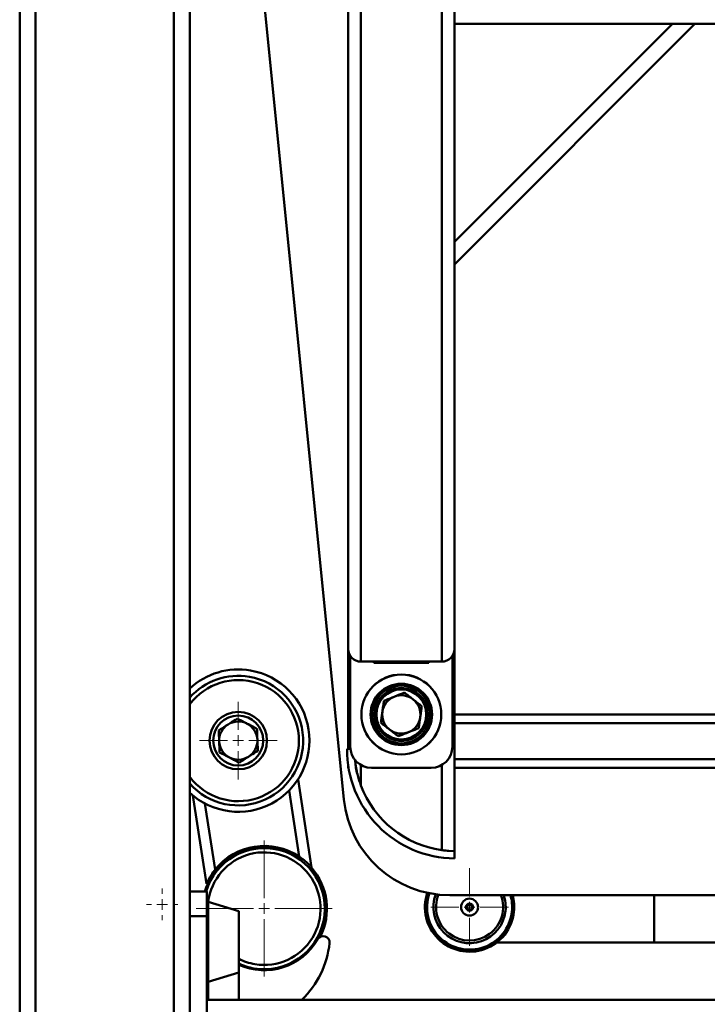
# Paper-space layout 'Лист1' of a CAD drawing. Units: millimetres. Extents: x -5278 to 2562, y -3537 to 3582.
# Drawn here: x -4278 to -3955, y 2212 to 2675 of the extents above; entities that cross this region are included whole.
import ezdxf

# ---------------------------------------------------------------- set-up
doc = ezdxf.new("R2010")
doc.units = ezdxf.units.MM

# ---------------------------------------------------------------- blocks, each defined once
blk = doc.blocks.new('SW_CENTERMARKSYMBOL_2')
at = {"color": 0, "linetype": 'Continuous', "lineweight": 18}
for p, q in [((0, 5), (0, 32)), ((-5, 0), (-32, 0)), ((0, 0), (-2.5, 0)), ((0, 0), (0, 2.5)), ((0, 0), (0, -2.5)), ((0, 0), (2.5, 0)), ((5, 0), (32, 0)), ((0, -5), (0, -32))]:
    blk.add_line(p, q, dxfattribs=at)
blk = doc.blocks.new('SW_CENTERMARKSYMBOL_3')
at = {"color": 0, "linetype": 'Continuous', "lineweight": 18}
for p, q in [((0, 5), (0, 7.4)), ((-5, 0), (-7.4, 0)), ((0, 0), (-2.5, 0)), ((0, 0), (0, 2.5)), ((0, 0), (0, -2.5)), ((0, 0), (2.5, 0)), ((5, 0), (7.4, 0)), ((0, -5), (0, -7.4))]:
    blk.add_line(p, q, dxfattribs=at)
blk = doc.blocks.new('SW_CENTERMARKSYMBOL_14')
at = {"color": 0, "linetype": 'Continuous', "lineweight": 18}
for p, q in [((0, 5), (0, 18.25)), ((-5, 0), (-18.25, 0)), ((0, 0), (-2.5, 0)), ((0, 0), (0, 2.5)), ((0, 0), (0, -2.5)), ((0, 0), (2.5, 0)), ((5, 0), (18.25, 0)), ((0, -5), (0, -18.25))]:
    blk.add_line(p, q, dxfattribs=at)
blk = doc.blocks.new('SW_CENTERMARKSYMBOL_16')
at = {"color": 0, "linetype": 'Continuous', "lineweight": 18}
for p, q in [((0, 5), (0, 18.25)), ((-5, 0), (-18.25, 0)), ((0, 0), (-2.5, 0)), ((0, 0), (0, 2.5)), ((0, 0), (0, -2.5)), ((0, 0), (2.5, 0)), ((5, 0), (18.25, 0)), ((0, -5), (0, -18.25))]:
    blk.add_line(p, q, dxfattribs=at)

psp = doc.layouts.new('Лист1')

# ---------------------------------------------------------------- linework, layer by layer
at = {"color": 7, "linetype": 'Continuous', "lineweight": 50}
for p, q in [((-4277.93, 3546.79), (-4277.93, 1886.88)), ((-4123.43, 2379.1), (-4123.43, 3082.69)), ((-4073.43, 2379.1), (-4073.43, 3082.69)), ((-4117.43, 2373.1), (-4117.43, 3080.2)), ((-4079.43, 2373.1), (-4079.43, 3080.2)), ((-4197.93, 2826.84), (-4197.93, 1886.88)), ((-4125.43, 2308.23), (-4165.43, 2708.23)), ((-3960.3, 2673.2), (-4073.43, 2560.07)), ((-3970.9, 2673.2), (-4073.43, 2570.67)), ((-3970.9, 2673.2), (-4073.43, 2673.2)), ((-3961.52, 2673.2), (-3970.9, 2673.2)), ((-3630.34, 2673.2), (-3961.52, 2673.2)), ((-4123.43, 2379.1), (-4123.43, 2332)), ((-4073.43, 2379.1), (-4073.43, 2348.2)), ((-4122.43, 2333.1), (-4122.43, 2375.78)), ((-4079.43, 2373.1), (-4117.43, 2373.1)), ((-4111.43, 2372.6), (-4111.43, 2373.1)), ((-4085.43, 2372.6), (-4111.43, 2372.6)), ((-4085.43, 2373.1), (-4085.43, 2372.6)), ((-4074.43, 2375.78), (-4074.43, 2333.1)), ((-3518.43, 2348.2), (-4073.43, 2348.2)), ((-4073.43, 2348.2), (-4073.43, 2344.2)), ((-3518.43, 2344.2), (-4073.43, 2344.2)), ((-4073.43, 2344.2), (-4073.43, 2327.2)), ((-4122.37, 2331.99), (-4123.93, 2332.01)), ((-3518.43, 2327.2), (-4073.43, 2327.2)), ((-4073.43, 2327.2), (-4073.43, 2323.2)), ((-4123.43, 2324.35), (-4123.43, 2323.2)), ((-4123.43, 2323.2), (-4123.26, 2323.2)), ((-4084.43, 2323.1), (-4112.43, 2323.1)), ((-3518.43, 2323.2), (-4073.43, 2323.2)), ((-4073.43, 2323.2), (-4073.43, 2283.97)), ((-4147.01, 2317.72), (-4140.61, 2276.17)), ((-4151.26, 2312.43), (-4146.47, 2281.36)), ((-4196.43, 2310.1), (-4190.03, 2268.55)), ((-4190.79, 2306.34), (-4186, 2275.27)), ((-4170.24, 2284.59), (-4170.37, 2285.43)), ((-4170.24, 2284.59), (-4164.31, 2285.51)), ((-4164.31, 2285.51), (-4164.44, 2286.34)), ((-4073.43, 2283.97), (-4076.12, 2284.08)), ((-4073.47, 2280.47), (-4073.43, 2283.97)), ((-4189.93, 2264.95), (-4197.93, 2264.95)), ((-4189.93, 2264.95), (-4189.93, 2253.4)), ((-3516.18, 2263.2), (-4075.68, 2263.2)), ((-4174.93, 2255.73), (-4189.29, 2260.05)), ((-4189.93, 2253.4), (-4197.93, 2253.4)), ((-4189.93, 2252.08), (-4189.93, 2253.4)), ((-4189.93, 2245.66), (-4189.93, 2252.08)), ((-4174.93, 2226.83), (-4174.93, 2255.73)), ((-4189.93, 2116.13), (-4189.93, 2245.66)), ((-4053.6, 2240.9), (-3979.43, 2240.9)), ((-3979.43, 2240.9), (-3875.99, 2240.9)), ((-4189.29, 2222.51), (-4174.93, 2226.83)), ((-4174.93, 2214.02), (-4174.93, 2226.83)), ((-3401.93, 2214.02), (-4189.93, 2214.02))]:
    psp.add_line(p, q, dxfattribs=at)
at = {"color": 8, "linetype": 'Continuous', "lineweight": 50}
for p, q in [((-4270.43, 2825.29), (-4270.43, 1886.88)), ((-4205.43, 2819.6), (-4205.43, 1886.88)), ((-4117.43, 2324.44), (-4117.43, 2314.86)), ((-4079.43, 2324.44), (-4079.43, 2284.42)), ((-3979.43, 2263.2), (-3979.43, 2240.9)), ((-4189.29, 2222.51), (-4189.29, 2260.05)), ((-4189.29, 2214.02), (-4189.29, 2222.51))]:
    psp.add_line(p, q, dxfattribs=at)
at = {"color": 7, "linetype": 'Continuous', "lineweight": 50, "flags": 128}
for points in [[(-4119.37, 2321.48), (-4119.79, 2323.71), (-4120.2, 2326.8)], [(-4146.74, 2280.94), (-4145.9, 2280.55), (-4145.29, 2280.44)]]:
    psp.add_lwpolyline(points, dxfattribs=at)
at = {"color": 7, "linetype": 'Continuous', "lineweight": 50}
for centre, radius in [((-4098.43, 2348.26), 18.79), ((-4098.43, 2348.26), 18.77), ((-4098.43, 2348.26), 14.45), ((-4098.43, 2348.26), 13.61), ((-4098.43, 2348.26), 12.5), ((-4098.43, 2348.26), 11.75), ((-4175.12, 2335.95), 13.5), ((-4175.12, 2335.95), 11.75), ((-4066.33, 2257.6), 4), ((-4066.33, 2257.6), 1.7), ((-4066.33, 2257.6), 1.2)]:
    psp.add_circle(centre, radius, dxfattribs=at)
for centre, radius, start, end in [((-4117.43, 2379.1), 6, 180, 270), ((-4079.43, 2379.1), 6, 270, 0), ((-4175.12, 2335.95), 33.5, 80.1201, 132.9284), ((-4175.12, 2335.95), 33.5, 227.0716, 80.1201), ((-4175.12, 2335.95), 30.5, 80.1201, 138.424), ((-4175.12, 2335.95), 30.5, 221.576, 80.1201), ((-4175.12, 2335.95), 28.5, 216.8152, 143.1848), ((-4098.43, 2348.26), 9, 111.8642, 171.8642), ((-4098.43, 2348.26), 9, 51.8642, 111.8642), ((-4098.43, 2348.26), 9, 351.8642, 51.8642), ((-4098.43, 2348.26), 9, 171.8642, 231.8642), ((-4175.12, 2335.95), 9, 62.344, 122.344), ((-4098.43, 2348.26), 9, 291.8642, 351.8642), ((-4175.12, 2335.95), 9, 122.344, 182.344), ((-4175.12, 2335.95), 9, 2.344, 62.344), ((-4098.43, 2348.26), 9, 231.8642, 291.8642), ((-4175.12, 2335.95), 9, 182.344, 242.344), ((-4175.12, 2335.95), 9, 302.344, 2.344), ((-4072.93, 2331.47), 51, 179.3969, 269.3969), ((-4112.43, 2333.1), 10, 180, 270), ((-4084.43, 2333.1), 10, 270, 0), ((-4175.12, 2335.95), 9, 242.344, 302.344), ((-4072.93, 2331.47), 47.5, 200.4722, 262.1348), ((-4075.68, 2313.2), 50, 185.7106, 270), ((-4162.93, 2256.88), 29, 104.6978, 163.8583), ((-4162.93, 2256.88), 28.5, 260.5399, 163.5671), ((-4162.93, 2256.88), 29.5, 56.0751, 141.4449), ((-4162.93, 2256.88), 29, 56.0482, 92.8222), ((-4162.93, 2256.88), 26.5, 260.5399, 173.1638), ((-4162.93, 2256.88), 29.5, 333.2487, 40.8238), ((-4066.33, 2257.6), 21, 161.3202, 353.9429), ((-4066.33, 2257.6), 20, 160.9639, 353.9429), ((-4066.33, 2257.6), 15.75, 158.0813, 20.835), ((-4066.33, 2257.6), 20, 353.9429, 16.266), ((-4066.33, 2257.6), 21, 353.9429, 15.4715), ((-4189.43, 2259.57), 0.5, 74.0546, 180), ((-4135.18, 2240.96), 3, 353.9002, 150.1559), ((-4162.93, 2256.88), 29, 245.5567, 330.1559), ((-4175.29, 2245.25), 43.34, 313.9115, 353.9002), ((-4162.93, 2256.88), 26.5, 243.0746, 260.5399), ((-4162.93, 2256.88), 28.5, 245.0989, 260.5399), ((-4189.43, 2223), 0.5, 180, 285.9454)]:
    psp.add_arc(centre, radius, start, end, dxfattribs=at)
at = {"color": 8, "linetype": 'Continuous', "lineweight": 50}
for radius, start, end in [(20.5, 161.1536, 353.9429), (17, 159.2183, 353.9429), (17, 353.9429, 19.24), (20.5, 353.9429, 15.8587)]:
    psp.add_arc((-4066.33, 2257.6), radius, start, end, dxfattribs=at)
at = {"color": 7, "linetype": 'Continuous', "lineweight": 50}
for points, knots in [([(-4096.96, 2358.55), (-4098.2, 2358.05), (-4099.79, 2357.41), (-4101.42, 2356.76), (-4101.78, 2356.61)], [0, 0, 0, 0, 0.779636, 1, 1, 1, 1]), ([(-4092.87, 2355.34), (-4092.97, 2355.42), (-4093.71, 2355.99), (-4095.09, 2357.08), (-4096.33, 2358.06), (-4096.96, 2358.55)], [0, 0, 0, 0, 0.07009, 0.530784, 1, 1, 1, 1]), ([(-4106.61, 2354.68), (-4106.73, 2353.84), (-4106.97, 2352.16), (-4107.22, 2350.41), (-4107.34, 2349.53)], [0, 0, 0, 0, 0.495458, 1, 1, 1, 1]), ([(-4101.78, 2356.61), (-4103.1, 2356.09), (-4104.73, 2355.43), (-4106.3, 2354.8), (-4106.61, 2354.68)], [0, 0, 0, 0, 0.803647, 1, 1, 1, 1]), ([(-4088.79, 2352.13), (-4089.45, 2352.65), (-4090.79, 2353.7), (-4092.18, 2354.79), (-4092.87, 2355.34)], [0, 0, 0, 0, 0.495458, 1, 1, 1, 1]), ([(-4107.34, 2349.53), (-4107.36, 2349.41), (-4107.49, 2348.49), (-4107.74, 2346.75), (-4107.96, 2345.18), (-4108.08, 2344.39)], [0, 0, 0, 0, 0.07009, 0.530784, 1, 1, 1, 1]), ([(-4089.52, 2346.99), (-4089.51, 2347.11), (-4089.37, 2348.03), (-4089.12, 2349.77), (-4088.9, 2351.34), (-4088.79, 2352.13)], [0, 0, 0, 0, 0.07009, 0.530784, 1, 1, 1, 1]), ([(-4175.54, 2346.33), (-4176.67, 2345.62), (-4178.12, 2344.7), (-4179.6, 2343.76), (-4179.93, 2343.55)], [0, 0, 0, 0, 0.779636, 1, 1, 1, 1]), ([(-4170.94, 2343.92), (-4171.05, 2343.98), (-4171.87, 2344.41), (-4173.43, 2345.23), (-4174.83, 2345.96), (-4175.54, 2346.33)], [0, 0, 0, 0, 0.07009, 0.530784, 1, 1, 1, 1]), ([(-4090.26, 2341.84), (-4090.14, 2342.68), (-4089.9, 2344.37), (-4089.65, 2346.11), (-4089.52, 2346.99)], [0, 0, 0, 0, 0.495458, 1, 1, 1, 1]), ([(-4179.93, 2343.55), (-4181.13, 2342.8), (-4182.61, 2341.86), (-4184.04, 2340.95), (-4184.32, 2340.77)], [0, 0, 0, 0, 0.8036473, 1, 1, 1, 1]), ([(-4184.32, 2340.77), (-4184.29, 2339.93), (-4184.22, 2338.23), (-4184.14, 2336.47), (-4184.11, 2335.58)], [0, 0, 0, 0, 0.495458, 1, 1, 1, 1]), ([(-4166.34, 2341.51), (-4167.08, 2341.9), (-4168.59, 2342.69), (-4170.15, 2343.51), (-4170.94, 2343.92)], [0, 0, 0, 0, 0.495458, 1, 1, 1, 1]), ([(-4166.12, 2336.32), (-4166.13, 2336.44), (-4166.17, 2337.37), (-4166.24, 2339.13), (-4166.3, 2340.71), (-4166.34, 2341.51)], [0, 0, 0, 0, 0.07009, 0.530784, 1, 1, 1, 1]), ([(-4108.08, 2344.39), (-4107.41, 2343.87), (-4106.07, 2342.82), (-4104.69, 2341.73), (-4103.99, 2341.18)], [0, 0, 0, 0, 0.495458, 1, 1, 1, 1]), ([(-4103.99, 2341.18), (-4103.89, 2341.11), (-4103.16, 2340.53), (-4101.78, 2339.44), (-4100.53, 2338.47), (-4099.9, 2337.97)], [0, 0, 0, 0, 0.07009, 0.5307844, 1, 1, 1, 1]), ([(-4099.9, 2337.97), (-4099.59, 2338.1), (-4098.03, 2338.73), (-4096.39, 2339.38), (-4095.08, 2339.91)], [0, 0, 0, 0, 0.196353, 1, 1, 1, 1]), ([(-4095.08, 2339.91), (-4094.72, 2340.05), (-4093.09, 2340.71), (-4091.5, 2341.35), (-4090.26, 2341.84)], [0, 0, 0, 0, 0.220364, 1, 1, 1, 1]), ([(-4184.11, 2335.58), (-4184.1, 2335.46), (-4184.07, 2334.53), (-4183.99, 2332.77), (-4183.93, 2331.19), (-4183.9, 2330.39)], [0, 0, 0, 0, 0.07009, 0.530784, 1, 1, 1, 1]), ([(-4165.91, 2331.13), (-4165.95, 2331.97), (-4166.02, 2333.67), (-4166.09, 2335.43), (-4166.12, 2336.32)], [0, 0, 0, 0, 0.495458, 1, 1, 1, 1]), ([(-4170.3, 2328.35), (-4169.97, 2328.55), (-4168.49, 2329.49), (-4167.04, 2330.41), (-4165.91, 2331.13)], [0, 0, 0, 0, 0.220364, 1, 1, 1, 1]), ([(-4183.9, 2330.39), (-4183.15, 2330), (-4181.64, 2329.21), (-4180.08, 2328.39), (-4179.29, 2327.98)], [0, 0, 0, 0, 0.495458, 1, 1, 1, 1]), ([(-4179.29, 2327.98), (-4179.18, 2327.92), (-4178.36, 2327.49), (-4176.8, 2326.67), (-4175.4, 2325.94), (-4174.69, 2325.57)], [0, 0, 0, 0, 0.07009, 0.530784, 1, 1, 1, 1]), ([(-4174.69, 2325.57), (-4174.41, 2325.74), (-4172.98, 2326.65), (-4171.5, 2327.59), (-4170.3, 2328.35)], [0, 0, 0, 0, 0.196353, 1, 1, 1, 1]), ([(-4120.15, 2327.01), (-4120.12, 2326.49), (-4119.99, 2323.94), (-4119.1, 2319.85), (-4117.94, 2316.39), (-4117.43, 2314.86)], [0, 0, 0, 0, 0.123147, 0.612894, 1, 1, 1, 1]), ([(-4079.43, 2284.42), (-4078.75, 2284.33), (-4077.57, 2284.18), (-4076.57, 2284.11), (-4076.15, 2284.09)], [0, 0, 0, 0, 0.573431, 1, 1, 1, 1]), ([(-4140.61, 2276.17), (-4140.63, 2276.2), (-4140.69, 2276.26), (-4141.18, 2276.82), (-4142.28, 2277.98), (-4144.07, 2279.65), (-4145.69, 2280.81), (-4146.47, 2281.36)], [0, 0, 0, 0, 0.095633, 0.216172, 0.407667, 0.716217, 1, 1, 1, 1]), ([(-4186, 2275.27), (-4186.65, 2274.4), (-4187.62, 2273.1), (-4188.64, 2271.37), (-4189.27, 2270.2), (-4189.73, 2269.23), (-4189.99, 2268.64), (-4190.02, 2268.58), (-4190.03, 2268.55)], [0, 0, 0, 0, 0.320367, 0.480886, 0.646322, 0.781629, 0.918169, 1, 1, 1, 1])]:
    psp.add_open_spline(points, degree=3, knots=knots, dxfattribs=at)

# ---------------------------------------------------------------- block references
at = {"color": 7, "linetype": 'Continuous', "lineweight": 0}
for name, p in [('SW_CENTERMARKSYMBOL_16', (-4175.12, 2335.95)), ('SW_CENTERMARKSYMBOL_2', (-4162.93, 2256.88)), ('SW_CENTERMARKSYMBOL_14', (-4066.33, 2257.6)), ('SW_CENTERMARKSYMBOL_3', (-4210.93, 2258.88))]:
    psp.add_blockref(name, p, dxfattribs=at)

doc.saveas('drawing.dxf')
